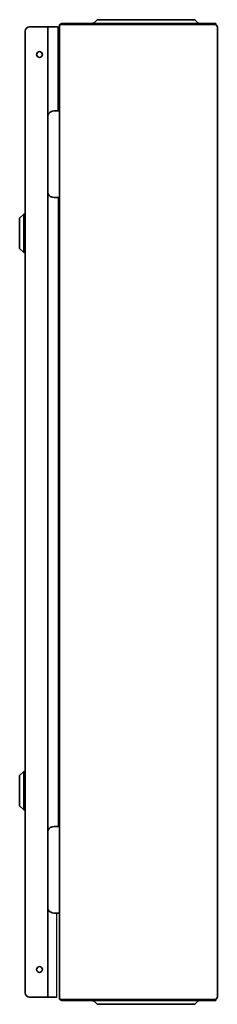
# Model space of a CAD drawing. Units: millimetres. Extents: x -1104 to 1816, y -348 to 991.
# Drawn here: x -280 to -136, y -48 to 667 of the extents above; entities that cross this region are included whole.
import ezdxf

# ---------------------------------------------------------------- set-up
doc = ezdxf.new("R2010")
doc.units = ezdxf.units.MM

msp = doc.modelspace()

# ---------------------------------------------------------------- linework, layer by layer
at = {"color": 7, "linetype": 'Continuous', "lineweight": 35}
for p, q in [((-223.28, 667.46), (-225.55, 665.19)), ((-204.72, 667.46), (-223.28, 667.46)), ((-170.72, 667.46), (-204.72, 667.46)), ((-152.15, 667.46), (-170.72, 667.46)), ((-152.15, 667.46), (-149.88, 665.19)), ((-275.78, -39.71), (-275.78, 659.09)), ((-259.28, 662.19), (-272.68, 662.19)), ((-259.28, 661.19), (-259.28, 662.19)), ((-259.28, 662.19), (-251.73, 662.19)), ((-259.28, -41.66), (-259.28, 661.05)), ((-251.68, 601.19), (-251.73, 662.19)), ((-250.68, 663.09), (-250.68, -43.71)), ((-248.88, 663.89), (-249.96, 663.89)), ((-248.88, 664.69), (-136.68, 664.69)), ((-228.88, 663.89), (-248.88, 663.89)), ((-228.88, 663.89), (-136.68, 663.89)), ((-136.68, 663.89), (-136.68, 664.69)), ((-135.68, 662.09), (-135.68, -42.71)), ((-252.68, 601.19), (-254.68, 601.19)), ((-252.68, 601.19), (-250.68, 601.19)), ((-254.68, 538.19), (-252.68, 538.19)), ((-250.68, 538.19), (-252.68, 538.19)), ((-276.78, 526.19), (-279.78, 523.19)), ((-279.78, 523.19), (-279.78, 501.19)), ((-275.78, 526.19), (-276.78, 526.19)), ((-276.78, 526.19), (-276.78, 498.19)), ((-279.78, 501.19), (-276.78, 498.19)), ((-276.78, 498.19), (-275.78, 498.19)), ((-276.78, 121.19), (-279.78, 118.19)), ((-279.78, 118.19), (-279.78, 96.19)), ((-275.78, 121.19), (-276.78, 121.19)), ((-276.78, 121.19), (-276.78, 93.19)), ((-279.78, 96.19), (-276.78, 93.19)), ((-276.78, 93.19), (-275.78, 93.19)), ((-252.68, 81.19), (-254.68, 81.19)), ((-252.68, 81.19), (-250.68, 81.19)), ((-254.68, 18.19), (-252.68, 18.19)), ((-250.68, 18.19), (-252.68, 18.19)), ((-272.68, -42.81), (-259.28, -42.81)), ((-259.28, -41.81), (-259.28, -42.81)), ((-252.78, -42.81), (-259.28, -42.81)), ((-248.88, -44.51), (-249.96, -44.51)), ((-228.88, -44.51), (-248.88, -44.51)), ((-136.68, -45.31), (-248.88, -45.31)), ((-136.68, -44.51), (-228.88, -44.51)), ((-223.28, -48.07), (-225.55, -45.8)), ((-204.72, -48.07), (-223.28, -48.07)), ((-170.72, -48.07), (-204.72, -48.07)), ((-152.15, -48.07), (-170.72, -48.07)), ((-152.15, -48.07), (-149.88, -45.8)), ((-136.68, -44.51), (-136.68, -45.31))]:
    msp.add_line(p, q, dxfattribs=at)
for p, q in [((-251.68, 538.19), (-251.68, 81.19)), ((-252.78, -42.81), (-252.78, 18.19))]:
    msp.add_line(p, q)
for centre in [(-265.28, 642.19), (-265.28, -22.81)]:
    msp.add_circle(centre, 2.1, dxfattribs=at)
for centre, radius, start, end in [((-272.68, 659.09), 3.1, 90, 180), ((-248.88, 662.89), 1.8, 90, 165.52249), ((-226.75, 666.39), 1.7, 270, 315), ((-148.68, 666.39), 1.7, 225, 270), ((-137.48, 662.09), 1.8, 0, 90), ((-254.68, 596.19), 5, 90, 156.92608), ((-254.68, 543.19), 5, 203.07392, 270), ((-254.68, 76.19), 5, 90, 156.92608), ((-254.68, 23.19), 5, 203.07392, 270), ((-272.68, -39.71), 3.1, 180, 270), ((-137.48, -42.71), 1.8, 270, 0), ((-248.88, -43.51), 1.8, 194.47751, 270), ((-226.75, -47.01), 1.7, 45, 90), ((-148.68, -47.01), 1.7, 90, 135)]:
    msp.add_arc(centre, radius, start, end, dxfattribs=at)
for centre, start_param, end_param in [((-248.88, 663.09), 2.214297, 3.141593), ((-248.88, -43.71), 3.141593, 4.068888)]:
    msp.add_ellipse(centre, major_axis=(1.8, 0), ratio=0.555556, start_param=start_param, end_param=end_param, dxfattribs=at)

doc.saveas('drawing.dxf')
